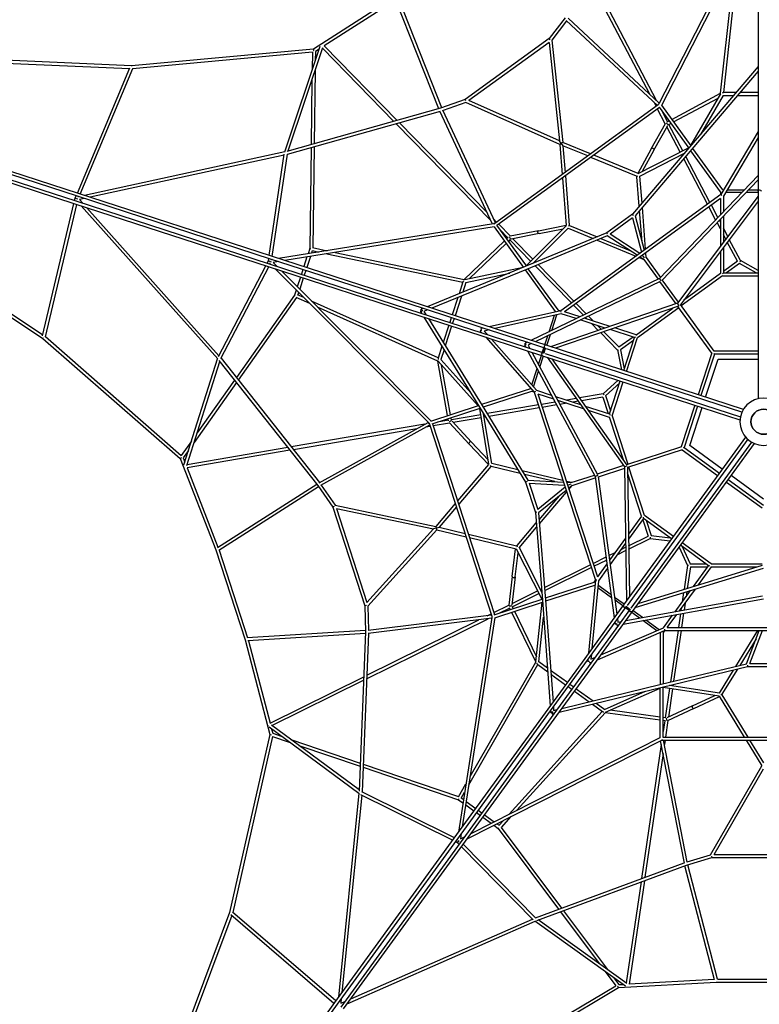
# Model space of a CAD drawing. Extents: x -7801 to 10810, y -6860 to 14728.
# Drawn here: x -3924 to -23, y -3075 to 2122 of the extents above; entities that cross this region are included whole.
import ezdxf

# ---------------------------------------------------------------- set-up
doc = ezdxf.new("R2010")
doc.units = 0
doc.header["$LTSCALE"] = 350
doc.header["$MEASUREMENT"] = 0
doc.layers.add('2D', color=7, linetype='CONTINUOUS')

msp = doc.modelspace()

# ---------------------------------------------------------------- linework, layer by layer
at = {"layer": '2D'}
for p, q in [((-29, 2738.8), (-29, 1896.7)), ((-29, 2699.7), (-552.2, 1678.1)), ((-29, 2664.6), (-538.6, 1669.6)), ((-210.1, 1736.9), (-131.3, 2464.8)), ((-226.5, 1733.9), (-151.8, 2424.9)), ((-600.3, 1728.6), (-906.9, 2313.5)), ((-565, 1695.7), (-896.8, 2328.7)), ((-1940.5, 2246), (-2375.2, 1966.7)), ((-1697.6, 1656.9), (-1926.8, 2237.9)), ((-1939.9, 2227.4), (-2317.8, 1984.5)), ((-1712.9, 1652.1), (-1941.1, 2230.6)), ((-1046.7, 2132.4), (-1130.9, 2022.4)), ((-1039.2, 2115.9), (-1117, 2014.2)), ((-1041, 2117.6), (-560.5, 1669.6)), ((-1031.2, 2130.3), (-550.2, 1681.9)), ((-3615, 1205.1), (-6053.7, 1997.4)), ((-3620, 1189.9), (-6050.6, 1979.6)), ((-3334.2, 1878.8), (-6029.3, 1995.3)), ((-3345.8, 1863.2), (-5993, 1977.7)), ((-2526, 1424.2), (-2340.1, 1982)), ((-2317.9, 1984.6), (-1932.8, 1590.4)), ((-1130.9, 2022.4), (-1573.9, 1700.5)), ((-1131.7, 2002), (-1554.3, 1695)), ((-1131.7, 2002), (-1076.7, 1481.9)), ((-1125.2, 2016.6), (-1130.9, 2022.4)), ((-1117, 2014.2), (-1059.8, 1474.5)), ((-6071.6, 1942.3), (-3633, 1149.9)), ((-6058.6, 1954.9), (-3628, 1165.1)), ((-6050.6, 1929.7), (-3801.7, 439.8)), ((-2375.1, 1966.7), (-3334.2, 1878.8)), ((-2380.6, 1950.1), (-3328.5, 1863.2)), ((-2507.5, 1429.1), (-2325.7, 1974.9)), ((-2380.6, 1950.6), (-2381.8, 1856.9)), ((-2364.5, 1954.5), (-2365.2, 1906.9)), ((-2345.2, 1966.9), (-2364.5, 1954.5)), ((-2327, 1970.9), (-1950.3, 1585.5)), ((-6010.9, 1922.6), (-3802, 459.2)), ((-29, 1874.9), (-390.1, 1448.4)), ((-29, 1896.7), (-29, 1565)), ((-3620.4, 1206.8), (-3343.5, 1868.8)), ((-3605.1, 1201.9), (-3328.2, 1864)), ((-2365.9, 1854.2), (-2371.1, 1467.4)), ((-29, 1850.1), (-377.9, 1438.1)), ((-2382.6, 1804.1), (-2387.2, 1462.9)), ((-484.7, 1595.4), (-226.5, 1733.9)), ((-227, 1731), (-384.8, 1457.9)), ((-213.9, 1721.7), (-332.5, 1516.5)), ((-159.4, 1720.9), (-214.4, 1720.9)), ((-145.8, 1736.9), (-211.3, 1736.9)), ((-29, 1720.9), (-138.4, 1720.9)), ((-29, 1736.9), (-124.9, 1736.9)), ((-1573.9, 1700.5), (-1704.6, 1654.5)), ((-1570.5, 1684.7), (-1691.2, 1642.2)), ((-1570.2, 1693.3), (-1573.9, 1700.5)), ((-1074.9, 1463.6), (-1570.5, 1684.7)), ((-1076.7, 1481.9), (-1554.3, 1695)), ((-556.7, 1672.3), (-1418.4, 1046.3)), ((-566.9, 1664.9), (-577.9, 1685.9)), ((-552.1, 1672.4), (-553.5, 1673.6)), ((-539.4, 1670.7), (-383.6, 1456.2)), ((-475.2, 1582.4), (-240, 1708.6)), ((-1704.6, 1654.5), (-2514.8, 1427.1)), ((-1706.6, 1637.3), (-2512.7, 1411.1)), ((-1429.6, 1043), (-1707.4, 1639.1)), ((-1414.7, 1049), (-1692.3, 1644.4)), ((-549.7, 1657.7), (-1406.7, 1035)), ((-518.8, 1573), (-559.4, 1650.6)), ((-551.4, 1660), (-394.2, 1443.6)), ((-506.4, 1583.8), (-533.1, 1634.9)), ((-1937.6, 1572.5), (-1438.1, 1061.4)), ((-1920, 1577.4), (-1458.5, 1105.1)), ((-592.2, 1440.8), (-518.2, 1574.2)), ((-578.2, 1433), (-505.7, 1563.7)), ((-509.1, 1582.3), (-498.9, 1587.8)), ((-501.5, 1568.3), (-489.4, 1574.7)), ((-426.1, 1430.6), (-499, 1569.6)), ((-29, 1565), (-29, 1318.4)), ((-440.3, 1423.3), (-509.9, 1556.1)), ((-29, 1531.7), (-226, 1198.9)), ((-1067.3, 1469), (-1076.7, 1481.9)), ((-1074.9, 1463.6), (-1067.3, 1469)), ((-1074.9, 1463.6), (-1062.5, 1304.9)), ((-1059.8, 1474.5), (-1067.3, 1469)), ((-1067.3, 1469), (-1058.3, 1456.6)), ((-912.7, 1413.7), (-1059.8, 1474.5)), ((-927.9, 1402.7), (-1058.3, 1456.6)), ((-1058.3, 1456.6), (-1047.3, 1315.9)), ((-29, 1500.3), (-212, 1191.2)), ((-2525, 1424.4), (-3582.9, 1194.6)), ((-2529.5, 1407.1), (-3552.7, 1184.8)), ((-2608.1, 877.9), (-2528.7, 1412.1)), ((-2592.7, 872.9), (-2512.5, 1412.4)), ((-2387.4, 1446.2), (-2394.6, 913.5)), ((-2371.4, 1450.7), (-2378.6, 918.6)), ((-662.4, 1310.3), (-895.3, 1406.5)), ((-390.1, 1448.4), (-691.7, 1095.1)), ((-377.9, 1438.1), (-677.5, 1087.1)), ((-592.2, 1440.8), (-664.2, 1311)), ((-661.7, 1309.4), (-396, 1446.1)), ((-653.4, 1295.6), (-416.5, 1417.6)), ((-578.2, 1433), (-640.9, 1320.1)), ((-429.4, 1402.4), (-432.9, 1409.1)), ((-418.2, 1415.5), (-418.7, 1416.4)), ((-226.6, 1212.9), (-384.5, 1430.3)), ((-214.3, 1223.2), (-373.9, 1442.9)), ((-669.9, 1296), (-910.5, 1395.5)), ((-296, 1148), (-421.4, 1387.2)), ((-283, 1157.5), (-410.2, 1400.3)), ((-29, 1299.7), (-549.4, 756.2)), ((-29, 1318.4), (-29, 1216.3)), ((-1061, 1286.2), (-1041.4, 1034.9)), ((-1045.8, 1297.2), (-1025.6, 1037.6)), ((-655.9, 1137), (-668.1, 1293.2)), ((-668, 1295.6), (-664.1, 1298.4)), ((-641.2, 1154.2), (-652.3, 1296.2)), ((-29, 1276.5), (-535.8, 747.3)), ((-2595.8, 873.9), (-3615, 1205.1)), ((-226, 1198.9), (-1070.4, 585.4)), ((-220, 1193.4), (-226, 1198.9)), ((-225.8, 1199.3), (-225.8, 1211.9)), ((-214.4, 1223.3), (-211.6, 1223.3)), ((-199.7, 1212), (-112.9, 1212)), ((-193, 1223.3), (-102.1, 1223.3)), ((-90.8, 1212), (-29, 1212)), ((-80, 1223.3), (-29, 1223.3)), ((-29, 1216.3), (-29, 121.6)), ((-3803.4, 453.3), (-3638.3, 1151.7)), ((-3788.2, 448.3), (-3623.1, 1146.7)), ((-3634.6, 1167.3), (-3631.6, 1180)), ((-3633, 1149.9), (-2613.7, 818.8)), ((-3631.6, 1180), (-3626.6, 1192)), ((-3631.6, 1180), (-3618.4, 1175.7)), ((-3628, 1165.1), (-2608.8, 834)), ((-3625.1, 1166.8), (-3621.9, 1163.2)), ((-2600.7, 858.7), (-3620, 1189.9)), ((-3613.9, 1187.9), (-3618.6, 1186.9)), ((-3583.7, 1178.1), (-3608.9, 1172.6)), ((-3608.9, 1172.6), (-3591.7, 1153.4)), ((-228, 1177.7), (-1049.6, 580.8)), ((-29, 1191), (-454, 624.9)), ((-29, 1164.4), (-440.6, 616)), ((-228, 1177.7), (-228, 1091.9)), ((-212, 1191.2), (-212, 1108.6)), ((-3600.8, 1139.5), (-2880, 331.8)), ((-3570.6, 1129.7), (-2873.5, 348.4)), ((-691.7, 1095.1), (-827.7, 996.3)), ((-686.3, 1089.2), (-691.7, 1095.1)), ((-691.7, 1095.1), (-691.7, 1095.1)), ((-641.3, 950.1), (-654.2, 1114.4)), ((-622.3, 911), (-639.5, 1131.7)), ((-252.9, 1065.8), (-288.5, 1133.7)), ((-241.3, 1078), (-275.5, 1143.2)), ((-1425.4, 1043.7), (-2558.6, 861.8)), ((-1424.8, 1070.6), (-1408.2, 1053.7)), ((-1419.9, 1041.9), (-1420.6, 1043.6)), ((-1396.9, 1042.1), (-1335.7, 979.5)), ((-691, 1075.8), (-809.6, 989.6)), ((-691, 1075.8), (-643.5, 895.6)), ((-686.2, 1089.2), (-686.3, 1089.2)), ((-677.5, 1087.1), (-629.6, 905.7)), ((-228, 1018.2), (-245.1, 1050.8)), ((-228, 1052.6), (-233.4, 1063)), ((-228, 1068.7), (-228, 926)), ((-212, 1085.4), (-212, 947.3)), ((-1421.4, 1028.1), (-2525.2, 851)), ((-1422.2, 1029.3), (-1266.4, 814.8)), ((-1408.4, 1037.4), (-1251.2, 821)), ((-1390.1, 1012.2), (-1349.8, 971)), ((-1187.3, 1008.4), (-1337, 979.3)), ((-1184.2, 992.7), (-1330.9, 964.2)), ((-827.7, 996.3), (-1257, 818.6)), ((-1040.8, 1033.9), (-1252.9, 823.5)), ((-1030.3, 1021.8), (-1219.5, 834.1)), ((-1187.3, 1008.4), (-1041.6, 1036.8)), ((-1184.2, 992.7), (-1057.4, 1017.4)), ((-1031.2, 1020.9), (-899.6, 966.5)), ((-1025.8, 1035.7), (-1029.7, 1032.8)), ((-1023.4, 1035), (-878.7, 975.2)), ((-823.8, 989.2), (-827.7, 996.3)), ((-827.7, 996.3), (-827.7, 996.3)), ((-823.8, 989.2), (-823.8, 989.3)), ((-652.9, 888.8), (-809.6, 989.6)), ((-188.9, 978), (-212, 1022.1)), ((-199.5, 963.9), (-212, 987.6)), ((-1367.6, 954), (-1579.1, 751.2)), ((-1358.1, 940.9), (-1550.8, 756.2)), ((-1347.5, 973.2), (-1355.9, 965.2)), ((-1336.5, 961.6), (-1346.4, 952.1)), ((-1338.6, 959.6), (-1228.9, 847.3)), ((-1322.4, 965.8), (-1217.6, 858.6)), ((-824.6, 980.3), (-1250.9, 803.8)), ((-878.7, 957.9), (-674.2, 873.3)), ((-857.8, 966.5), (-705.4, 903.6)), ((-666.8, 878.7), (-824.6, 980.3)), ((-138.2, 846.8), (-191.3, 948.2)), ((-121.8, 850.1), (-180.7, 962.3)), ((-2394.6, 913.5), (-2403.3, 886.8)), ((-2381.3, 902.8), (-2385.6, 889.6)), ((-2382.2, 903), (-2347.3, 895.7)), ((-2379.7, 918.9), (-2303.2, 902.8)), ((-2303.5, 886.6), (-1587, 736.6)), ((-2259.3, 893.7), (-1579, 751.2)), ((-625.3, 889.1), (-619.1, 865.8)), ((-618.7, 865.1), (-620.8, 892.3)), ((-228, 899.3), (-228, 781.6)), ((-212, 920.6), (-212, 785.4)), ((-2618.6, 837.2), (-2612.5, 848.8)), ((-2612.5, 848.8), (-2610.5, 861.9)), ((-2612.5, 848.8), (-2612.4, 848.8)), ((-2612.4, 848.8), (-2598.1, 844.2)), ((-2609.1, 842), (-2609.1, 842)), ((-2608.8, 834), (-1807.9, 573.8)), ((-2606, 836.2), (-2601.3, 831.6)), ((-2605.7, 852.4), (-2605.7, 852.4)), ((-2603.1, 832.1), (-2602.7, 832.9)), ((-1799.9, 598.5), (-2600.7, 858.7)), ((-2593.3, 856.3), (-2599.8, 855.2)), ((-1795, 613.7), (-2595.8, 873.9)), ((-2595.2, 856), (-2595.1, 856.9)), ((-2559.9, 845.4), (-2588.1, 840.9)), ((-2588.1, 840.9), (-2567.9, 820.7)), ((-2408.9, 869.7), (-2425.5, 818.6)), ((-2391.1, 872.5), (-2410.3, 813.6)), ((-1217.7, 835.9), (-1217, 835.2)), ((-1206.4, 847.1), (-1201.1, 841.7)), ((-656.8, 866.2), (-631.6, 855.7)), ((-632.1, 856.4), (-652.3, 869.4)), ((-628.5, 865.1), (-638.8, 879.2)), ((-632.2, 856.6), (-556.7, 752.7)), ((-619.3, 866), (-543.8, 762.1)), ((-138.1, 846.9), (-212, 793.2)), ((-126.7, 835.4), (-195.5, 785.4)), ((-39.2, 785.4), (-127.3, 834.9)), ((-29, 798), (-121.9, 850.2)), ((-2875.8, 343.9), (-2626.1, 822.8)), ((-2862.9, 334.2), (-2610.6, 817.8)), ((-2613.7, 818.8), (-1812.9, 558.5)), ((-2576.5, 806.7), (-1766.6, -6.6)), ((-2543.2, 795.8), (-1754.3, 3.7)), ((-2430.4, 803.4), (-2438.4, 778.6)), ((-2415.2, 798.4), (-2423.2, 773.7)), ((-1257, 818.6), (-1774.2, 606.9)), ((-1250.9, 803.8), (-1750.6, 599.3)), ((-1576.2, 750.8), (-1267.6, 816.5)), ((-1571.3, 735.5), (-1339.5, 784.8)), ((-1097.1, 581.8), (-1256.7, 801.4)), ((-1083.6, 590.3), (-1241.5, 807.7)), ((-1205, 822.8), (-1013.4, 626.8)), ((-1189.1, 829.4), (-1000.4, 636.3)), ((-227.2, 782.2), (-422.4, 640.3)), ((-212, 785.4), (-217, 780.3)), ((-212, 785.4), (-29, 785.4)), ((-2443.4, 763.4), (-2460, 712.3)), ((-2428.2, 758.5), (-2447.3, 699.6)), ((-1586.6, 737.7), (-1606.8, 675.4)), ((-1570.4, 735.7), (-1587.4, 683.4)), ((-549.4, 756.2), (-1227.1, 429.2)), ((-545.1, 740.5), (-1205.1, 422)), ((-540.9, 744.6), (-549.4, 756.2)), ((-461.9, 622.2), (-547.2, 739.5)), ((-449, 631.6), (-534.2, 748.9)), ((-217, 769.8), (-434.5, 611.7)), ((-217.5, 769.4), (-29, 769.4)), ((-2465.5, 695.2), (-2474.2, 668.5)), ((-2452.9, 682.5), (-2457.2, 669.3)), ((-2474.2, 668.5), (-2781.5, 233.3)), ((-2464.3, 654.9), (-2771.2, 220.2)), ((-2394, 623.3), (-2465.3, 655.4)), ((-2425.6, 655.1), (-2458.1, 669.7)), ((-1716.8, 336.9), (-2384.7, 636.7)), ((-1613.3, 655.5), (-1642.9, 564.3)), ((-1593.9, 663.4), (-1627.7, 559.4)), ((-454, 624.9), (-1123.7, 395.6)), ((-989.1, 624.8), (-935.5, 569.9)), ((-444.8, 612.2), (-454, 624.9)), ((-1719, 320.4), (-2353.1, 605)), ((-1810.7, 581.9), (-1805.1, 572.8)), ((-1807.9, 573.8), (-1492.4, 471.3)), ((-1797.1, 597.6), (-1806.9, 593.5)), ((-1484.4, 496), (-1799.9, 598.5)), ((-1479.5, 511.2), (-1795, 613.7)), ((-1773.5, 589.9), (-1792.1, 582.3)), ((-1792.1, 582.3), (-1781.6, 565.2)), ((-1070.4, 585.4), (-1447.8, 500.9)), ((-449.7, 609.4), (-1098.4, 387.4)), ((-1098.1, 579.2), (-1097.2, 581.9)), ((-1082.8, 589.2), (-1070.8, 585.3)), ((-1067, 578), (-1070.4, 585.4)), ((-968, 554.2), (-1049.6, 580.8)), ((-1002.1, 615.3), (-950.7, 562.6)), ((-673.7, 457.7), (-478.4, 599.6)), ((-665, 444.3), (-447.5, 602.3)), ((-273.1, 362.3), (-452.1, 608.6)), ((-260.2, 371.7), (-439.1, 618)), ((-1812.9, 558.5), (-1497.4, 456)), ((-1792.1, 551.8), (-1498.1, 76.6)), ((-1768.5, 544.1), (-1484.5, 84.9)), ((-1647.9, 549.1), (-1655.9, 524.4)), ((-1632.7, 544.1), (-1640.7, 519.4)), ((-1067.4, 569.7), (-1417.9, 491.2)), ((-1131.9, 475.1), (-1103.8, 561.6)), ((-1117.8, 481.9), (-1091, 564.4)), ((-988.8, 544.2), (-1067.4, 569.7)), ((-835.4, 494.3), (-966.8, 537)), ((-810.2, 503), (-946, 547.1)), ((-938.9, 550.5), (-930.7, 542.1)), ((-923.7, 557.8), (-897.9, 531.4)), ((-1660.8, 509.2), (-1690.5, 418)), ((-1645.6, 504.2), (-1679.4, 400.1)), ((-1488.4, 483.6), (-1494.4, 478.3)), ((-1494.4, 478.3), (-1486.5, 469.3)), ((-1492.4, 471.3), (-1257.9, 395)), ((-1478.5, 494), (-1490.2, 491.4)), ((-1488.4, 483.6), (-1490.2, 491.4)), ((-1249.8, 419.8), (-1484.4, 496)), ((-1244.9, 435), (-1479.5, 511.2)), ((-1448.6, 484.3), (-1473.5, 478.8)), ((-1473.5, 478.8), (-1456.6, 459.6)), ((-906.6, 517.4), (-871.8, 481.9)), ((-873.8, 506.8), (-855, 487.6)), ((-859.4, 469.2), (-770.8, 378.5)), ((-842.6, 474.9), (-762.7, 393.1)), ((-681.4, 444.3), (-810.1, 486.1)), ((-672.9, 458.3), (-784.8, 494.7)), ((-3801.7, 439.9), (-3077.5, -195)), ((-3788, 449.1), (-3072.2, -178.4)), ((-1497.4, 456), (-1262.8, 379.8)), ((-1465.7, 445.8), (-1210.1, 155.5)), ((-1435.9, 436.1), (-1198.4, 166.5)), ((-1247.9, 419.1), (-1257.3, 414.6)), ((-1153.8, 388.6), (-1249.8, 419.8)), ((-1147.8, 403.4), (-1244.9, 435)), ((-1154.5, 405.6), (-1138.7, 454.1)), ((-1143.7, 402.1), (-1124.6, 460.9)), ((-688.9, 446.7), (-762.8, 393)), ((-686.5, 428.6), (-755.4, 378.6)), ((-738, 270.3), (-681.4, 444.3)), ((-722.8, 265.3), (-664.5, 444.6)), ((-681.4, 444.3), (-675.1, 447.6)), ((-1697, 398), (-1717.2, 335.8)), ((-1685.9, 380.2), (-1702.9, 327.9)), ((-1262.8, 379.8), (-1165.7, 348.3)), ((-1260.9, 403.6), (-1255.9, 394.4)), ((-1257.9, 395), (-1161.8, 363.8)), ((-1245, 374), (-889, -288.8)), ((-1225.9, 412), (-1242.8, 403.8)), ((-1242.8, 403.8), (-1233.9, 387.3)), ((-1223, 366.9), (-876.3, -278.7)), ((-1167.4, 365.7), (-1159.4, 390.4)), ((-1163.3, 371.3), (-1160.9, 367.8)), ((-1155.4, 384.8), (-1159.4, 383.4)), ((-106.7, 65.1), (-1147.8, 403.4)), ((-114.2, 50.8), (-1144.5, 385.6)), ((-770.9, 378.7), (-750, 274.2)), ((-754.7, 379.1), (-734.8, 280)), ((-29, 372.7), (-260.9, 372.7)), ((-3058.2, -228), (-2880.7, 332.6)), ((-3042.3, -230.7), (-2868.6, 317.7)), ((-2873.4, 323.7), (-2351.5, -336.5)), ((-2862.2, 335.4), (-2343, -321.5)), ((-1667.1, 32), (-1719.1, 320.4)), ((-1716.5, 319), (-1505.5, 84.6)), ((-1703.5, 328.6), (-1545, 152.4)), ((-1188.1, 302), (-1172.4, 350.4)), ((-1180.7, 288.2), (-1161.6, 346.9)), ((-1165.7, 348.3), (-124.6, 10)), ((-1152.6, 360.8), (-122.2, 26.1)), ((-1141.7, 340.5), (-734.6, -238.7)), ((-1116.3, 332.2), (-722, -228.7)), ((-273.8, 363.3), (-345.5, 142.7)), ((-259.2, 356.6), (-330.3, 137.8)), ((-305.6, 129.8), (-240.3, 330.7)), ((-259.2, 356.7), (-262.2, 360.9)), ((-29, 356.7), (-259, 356.7)), ((-240.3, 330.7), (-29, 330.7)), ((-1651.8, 37), (-1699.1, 299.7)), ((-1223.1, 194.5), (-1195, 280.9)), ((-1214.4, 184.6), (-1187.6, 267.1)), ((-2791.1, 219.6), (-2988, -59.1)), ((-767.9, 219), (-846.3, 146.8)), ((-812.5, 41.1), (-755.9, 215.1)), ((-799, 30.9), (-740.7, 210.2)), ((-2780.8, 206.6), (-3003.9, -109.4)), ((-1229.6, 174.2), (-1487.8, 90.3)), ((-1223.6, 159.3), (-1479.2, 76.3)), ((-1229.7, 174.2), (-1228.8, 176.8)), ((-1210.4, 155.9), (-1222.4, 159.8)), ((-1203, 159.6), (-1210.1, 155.5)), ((-1198.4, 166.5), (-1119.8, 141)), ((-759.1, 205.4), (-833.4, 136.9)), ((-1210.1, 155.5), (-887.6, -837.1)), ((-1190.5, 147.1), (-876.7, -818.8)), ((-1190.5, 147.1), (-1108.9, 120.6)), ((-1097.8, 133.8), (-966.4, 91.1)), ((-1086.9, 113.4), (-951.1, 69.3)), ((-1071.5, 108.5), (-1083.1, 106.5)), ((-988.5, 122.6), (-1037.6, 114.2)), ((-978.3, 108.1), (-1004.8, 103.6)), ((-846.1, 146.8), (-971.1, 125.6)), ((-848.1, 130.3), (-960.9, 111.1)), ((-848.1, 130.4), (-819.9, 43.5)), ((-833.7, 137.7), (-807.4, 56.8)), ((-1755.6, 3.3), (-1503.4, 85.2)), ((-1749.2, -11.5), (-1494.8, 71.2)), ((-1498.1, 76.6), (-1255.2, -319.5)), ((-1449.8, -224.7), (-1497.7, 70.3)), ((-1484.5, 84.9), (-1243.3, -308.4)), ((-1188.3, 88.6), (-1458.5, 42.6)), ((-1183.3, 73.2), (-1449.5, 27.9)), ((-1099.8, 103.7), (-1172.4, 91.3)), ((-1091.8, 88.8), (-1167.4, 75.9)), ((-1038.8, 97.8), (-1075.2, 91.6)), ((-941.1, 82.9), (-812.5, 41.1)), ((-925.7, 61.1), (-813.8, 24.7)), ((-363.4, 87.6), (-435.1, -133)), ((-348.2, 82.6), (-419.3, -136.1)), ((-388.8, -126.3), (-323.5, 74.6)), ((-1662.8, 7.8), (-1719.6, -1.8)), ((-1662.2, 4.8), (-1664.3, 16.1)), ((-1646.5, 7.6), (-1648.9, 21.1)), ((-1492.2, 36.9), (-1647, 10.5)), ((-1541.6, -107.1), (-1643.4, 2.3)), ((-1489.7, 21.1), (-1637.5, -4.1)), ((-1434.1, -221), (-1476.9, 42)), ((-1475.5, 39.7), (-1476.5, 39.5)), ((-1466.5, 25), (-1473.9, 23.7)), ((-814.1, 25.7), (-739.5, -203.9)), ((-812.5, 41.1), (-809.2, 34.7)), ((-799.1, 31.5), (-716.1, -224.3)), ((-1787.3, -13.4), (-2491.8, -133.3)), ((-1829.5, -36.8), (-2480.5, -147.6)), ((-2344.7, -322.4), (-1769.6, -3.6)), ((-2335.6, -335.7), (-1761.1, -17.1)), ((-1758.6, -24.7), (-1782, -28.7)), ((-1761.1, -8.3), (-1762.7, -9.2)), ((-1762.5, -12.7), (-1433.4, -1025.7)), ((-1746.4, -10.6), (-1419.1, -1018)), ((-1656.4, -7.3), (-1742.7, -22)), ((-1553.3, -118), (-1657.3, -6.4)), ((-3018.4, -102.2), (-3072.4, -178.8)), ((-94.9, -81.3), (-738.4, -967)), ((-83.6, -92.9), (-720.4, -969.4)), ((-3034.3, -152.5), (-3061.8, -191.4)), ((-2498.5, -150.6), (-3041.8, -243.1)), ((-2509.8, -136.3), (-3041, -226.8)), ((-1553.3, -118), (-1452.1, -226.6)), ((-1541.6, -107.1), (-1453.5, -201.6)), ((-433.9, -132.6), (-723.5, -226.7)), ((-429, -147.8), (-718.5, -241.9)), ((-699.3, -984.7), (-62.6, -108.2)), ((-691.5, -1001), (-48, -115.4)), ((-430.1, -148.2), (-242.5, -284.5)), ((-419.3, -136.2), (-424.2, -137.8)), ((-419.2, -136.3), (-233.1, -271.5)), ((-217.8, -250.5), (-388.8, -126.3)), ((-3077.5, -195), (-2890.1, -676.5)), ((-3061.8, -191.4), (-3053.4, -212.8)), ((-3041.6, -243.1), (-2878.6, -661.8)), ((-1450.8, -225.1), (-1614.4, -416.9)), ((-1439.6, -236.6), (-1608.6, -434.7)), ((-1438.6, -234.9), (-1440.1, -230.3)), ((-1284.1, -272.5), (-1436.3, -235.8)), ((-1295.9, -253.2), (-1434.3, -219.8)), ((-1058.7, -310.3), (-1273.9, -258.5)), ((-739.4, -231.8), (-877.4, -276.7)), ((-734.5, -247.1), (-872.4, -291.9)), ((-719.7, -233.9), (-734.6, -238.7)), ((-734.6, -238.7), (-723.5, -946.5)), ((-718.6, -239.4), (-707.8, -924.9)), ((-628, -495.2), (-711.1, -239.5)), ((-1101.8, -316.4), (-1262, -277.8)), ((-1243.3, -308.4), (-1055.9, -319)), ((-1015, -321.4), (-892.8, -281.7)), ((-1010, -336.6), (-887.9, -296.9)), ((-875.3, -284.4), (-889, -288.8)), ((-889, -288.8), (-787.4, -1034.4)), ((-872.7, -289.6), (-773.8, -1015.7)), ((-643.5, -499.3), (-718.1, -269.7)), ((-186.2, -305.6), (-0.1, -440.8)), ((0, -408.8), (-170.9, -284.6)), ((-2881.5, -663.6), (-2356.9, -329.8)), ((-2874.2, -678), (-2347.3, -342.7)), ((-2351.5, -336.5), (-2272.8, -450.6)), ((-2333.5, -334.5), (-2260.8, -439.9)), ((-1247.9, -316.1), (-1255.2, -319.5)), ((-1255.2, -319.5), (-1255.2, -319.5)), ((-1255.2, -319.5), (-1203.3, -479.3)), ((-1247.9, -316.1), (-1247.9, -316.1)), ((-1236.7, -324.8), (-1191.4, -464.2)), ((-1236.7, -324.8), (-1050.6, -335.3)), ((-1047, -346.3), (-1191.4, -464.2)), ((-1041.7, -362.6), (-1187.1, -481.3)), ((-1014, -321.1), (-1040.5, -314.7)), ((-1038.8, -319.9), (-1014.7, -321.3)), ((-1017, -330.4), (-1033.6, -335.8)), ((-1009.8, -336.5), (-1028.4, -351.7)), ((-1026.7, -357), (-1009, -336.3)), ((-195.6, -318.6), (-8, -454.9)), ((-1184.3, -517.1), (-1077.3, -391.7)), ((-1182.5, -539.7), (-1038.9, -371.3)), ((-2265.6, -447), (-2272.8, -450.6)), ((-2272.8, -450.6), (-2103.6, -971.4)), ((-2260.8, -439.9), (-1729.9, -552.3)), ((-2253.7, -457.7), (-2092.3, -954.4)), ((-2253.7, -457.7), (-1742.1, -566)), ((-1626.6, -431.1), (-1729.9, -552.3)), ((-1620.8, -449), (-1712.3, -556.4)), ((-1195.4, -477.8), (-1203.3, -479.3)), ((-1203.3, -479.3), (-1203.3, -479.3)), ((-1203.3, -479.3), (-1167, -942.5)), ((-1195.4, -477.8), (-1195.4, -477.8)), ((-1187.1, -481.3), (-1151, -941.3)), ((-643.8, -498.3), (-713, -593.6)), ((-633.1, -510.8), (-712.6, -620.2)), ((-637.7, -517.1), (-609.5, -604)), ((-633.1, -510.8), (-634.3, -503.7)), ((-485.1, -618.3), (-633.1, -510.8)), ((-475.7, -605.4), (-628.2, -494.6)), ((-1742.1, -566), (-2092.3, -954.4)), ((-1724.1, -570), (-2087.6, -973)), ((-1726.9, -561.1), (-1742.1, -566)), ((-1729.9, -552.3), (-1726.9, -561.1)), ((-1726.9, -561.1), (-1712.3, -556.4)), ((-1724.1, -570), (-1726.9, -561.1)), ((-1724.1, -570), (-1569.3, -607.3)), ((-1712.3, -556.4), (-1575.1, -589.4)), ((-1300.6, -653.5), (-1199, -534.3)), ((-1289.6, -665.2), (-1197.2, -556.9)), ((-619.8, -520.5), (-593.5, -601.4)), ((-1556.9, -593.8), (-1303.8, -654.8)), ((-1551.1, -611.7), (-1306, -670.7)), ((-728.7, -615.1), (-812.6, -730.6)), ((-712.1, -654.6), (-609.5, -603.9)), ((-711.8, -672.4), (-598.2, -616.1)), ((-598.4, -616.2), (-492.5, -628.5)), ((-593.8, -600.6), (-493.4, -612.3)), ((-1326, -817.5), (-1308, -670.2)), ((-1305, -670.3), (-1170.3, -937.2)), ((-1301.9, -655.5), (-1300.4, -660.1)), ((-1290.2, -664.1), (-1170.2, -902)), ((-728.3, -641.8), (-809.5, -753.5)), ((-752, -674.4), (-728, -662.5)), ((-445.6, -662.6), (-401.1, -759.5)), ((-290.1, -760), (-438.2, -652.4)), ((-429.9, -658.5), (-387.7, -750.3)), ((-276.2, -750.3), (-428.8, -639.5)), ((-2890.1, -676.5), (-2735.7, -1151.5)), ((-2873, -677.2), (-2722.4, -1140.9)), ((-1310.1, -819.5), (-1294.4, -691.3)), ((-899.8, -747.6), (-831.1, -713.6)), ((-816, -706.1), (-782.9, -689.7)), ((-813.7, -722.8), (-803.1, -717.6)), ((-772.3, -702.3), (-727.7, -680.2)), ((-1156.3, -874.6), (-914.3, -754.8)), ((-1154.9, -891.7), (-909.3, -770.1)), ((-894.8, -763), (-828.8, -730.3)), ((-826.2, -749.3), (-876.7, -818.8)), ((-823.1, -772.3), (-871.7, -839.1)), ((-676.6, -980.6), (0, -772.4)), ((-660.9, -959), (-5.6, -757.4)), ((-401.1, -759.3), (-419.5, -884.7)), ((-386, -766.3), (-402.6, -879.5)), ((-388.6, -750.3), (-303.5, -750.3)), ((-386.1, -766.3), (-294.7, -766.3)), ((-369.6, -869.4), (-290.1, -760)), ((-344.2, -861.6), (-275, -766.3)), ((-290.1, -760), (-283.1, -758.9)), ((-276.9, -750.3), (-8, -750.3)), ((-276, -766.3), (-34.6, -766.3)), ((-1326, -817.5), (-1344.5, -969)), ((-1310.1, -819.5), (-1328.2, -967.8)), ((-1178.5, -885.6), (-1171.7, -882.2)), ((-896.3, -848.1), (-1151.8, -931.1)), ((-892.4, -863.7), (-1150.6, -947.5)), ((-887.6, -837.1), (-923.8, -1222.2)), ((-871.7, -839.1), (-905.3, -1196.8)), ((-895, -847.8), (-887.6, -837.5)), ((-890.2, -865.3), (-892.5, -863.7)), ((-879.4, -836.2), (-887.6, -837.1)), ((-801.6, -929.7), (-875.2, -876.2)), ((-803.8, -914.1), (-873.9, -863.2)), ((-443.8, -998.6), (-359.8, -883.1)), ((-1327.2, -959.2), (-1192.8, -892.7)), ((-1326.3, -976.6), (-1185.6, -906.9)), ((-1171.3, -899.8), (-1170.4, -899.4)), ((-735.9, -963.5), (-785.8, -927.2)), ((-740.5, -1068.5), (0, -934.7)), ((-726.9, -1049.8), (-5.7, -919.5)), ((-466.5, -1002.7), (-385.3, -891)), ((-422.1, -902.3), (-429.3, -951.5)), ((-405.1, -897.1), (-409, -923.6)), ((-2095.7, -970), (-2103.6, -971.4)), ((-2103.6, -971.4), (-2100.2, -1109.9)), ((-2087.6, -973), (-2084.5, -1101)), ((-1422.8, -1006.5), (-1344.3, -967.7)), ((-1421.9, -1018.9), (-1167.5, -936.2)), ((-1418.4, -1034.6), (-1166.2, -952.6)), ((-1392.3, -1009.3), (-1340.6, -983.7)), ((-1342, -980.9), (-1336.9, -991.3)), ((-1327.5, -974), (-1321.6, -986.3)), ((-1201.1, -1267), (-1168.2, -953.3)), ((-1167, -942.5), (-1125.5, -1499.8)), ((-1151, -941.3), (-1110.9, -1479.7)), ((-738.4, -967), (-798.4, -1049.5)), ((-726.1, -977.2), (-785.4, -1058.9)), ((-742.5, -972.6), (-783.7, -942.7)), ((-708.5, -997.3), (-729.6, -982)), ((-723, -979.9), (-722.9, -984.1)), ((-434.3, -985.6), (-436, -997.2)), ((-414, -957.7), (-419.4, -994.2)), ((-1434.8, -1021.3), (-2086.9, -1101.3)), ((-1433.7, -1037.3), (-2086.4, -1117.3)), ((-1433.1, -1033.1), (-1610.3, -2167.1)), ((-1417.1, -1034.1), (-1589.7, -2138.7)), ((-1458.5, -1024.2), (-1437.3, -1013.7)), ((-1429.6, -1028.5), (-1431.5, -1028.6)), ((-1329.9, -1005.8), (-1202.4, -1269.7)), ((-1314.6, -1000.8), (-1198.4, -1241.2)), ((-1185.1, -1267.1), (-1160.4, -1031.5)), ((-770.7, -1038.6), (-768.1, -1057.2)), ((-764.4, -1074.2), (-705, -992.5)), ((-751.5, -1083.6), (-691.5, -1001)), ((-712.6, -991.7), (-708.5, -990.4)), ((-654.4, -1036.7), (-695.6, -1006.7)), ((-638.9, -1033.9), (-688.9, -997.6)), ((-528.7, -1088.3), (-480.1, -1021.5)), ((-507.8, -1086.8), (-457.3, -1017.3)), ((-438.4, -1013.9), (-449.1, -1086.8)), ((-421.8, -1010.9), (-432.9, -1086.8)), ((-2094.2, -1356.8), (-1453.8, -1039.7)), ((-2093.5, -1338.6), (-1501.7, -1045.6)), ((-798.4, -1049.5), (-943.4, -1249.1)), ((-785.4, -1058.9), (-930.4, -1258.5)), ((-909.4, -1273.8), (-764.4, -1074.2)), ((-896.4, -1283.2), (-751.5, -1083.6)), ((-858.4, -1230.8), (-528.7, -1088.3)), ((-784.3, -1057.3), (-782.8, -1067.7)), ((-773.5, -1074.5), (-763.2, -1072.6)), ((-768.1, -1057.2), (-749.6, -1053.9)), ((-562.9, -1103.1), (-636.4, -1049.7)), ((-550.8, -1097.9), (-621, -1046.9)), ((-507.8, -1086.8), (507.8, -1086.8)), ((-2100.4, -1102.5), (-2723.8, -1141)), ((-2100.6, -1118.5), (-2721.3, -1156.8)), ((-2100.2, -1109.9), (-2134.4, -1950.8)), ((-2084.5, -1117.1), (-2118.5, -1953.7)), ((-876.9, -1256.3), (-521.9, -1102.8)), ((-545.6, -1115.7), (-547.9, -1114)), ((-545.6, -1115.6), (-545.6, -1387.1)), ((-522.3, -1103), (-529.7, -1113.2)), ((-529.6, -1114.5), (-529.6, -1383.2)), ((-523.5, -1094.8), (-521.9, -1102.8)), ((-521.9, -1102.8), (521.9, -1102.8)), ((-451.5, -1102.8), (-491.2, -1374)), ((-435.3, -1102.8), (-474.5, -1369.9)), ((-32.1, -1102.8), (-147.8, -1291.4)), ((-90.9, -1277.7), (-22.9, -1102.8)), ((-73.3, -1276.5), (-5.8, -1102.8)), ((-2735.7, -1151.5), (-2604.4, -1651.2)), ((-2717.9, -1156.6), (-2603.6, -1591.1)), ((-39.6, -1145.6), (-125.8, -1286.1)), ((-908.3, -1228), (-910.7, -1253.4)), ((-910.7, -1253.4), (-887.2, -1243.3)), ((-1555, -1916.8), (-1190.9, -1281.7)), ((-1548.1, -1872.6), (-1202.4, -1269.6)), ((-1191.8, -1281), (-1138.9, -1319.5)), ((-1185, -1266.2), (-1140.5, -1298.5)), ((-943.4, -1249.1), (-1138.3, -1517.5)), ((-930.4, -1258.5), (-1125.4, -1526.9)), ((-1104.4, -1542.1), (-909.4, -1273.8)), ((-1091.4, -1551.5), (-896.4, -1283.2)), ((-926.7, -1253.4), (-927.9, -1265.4)), ((-919.9, -1266.1), (-927.9, -1265.4)), ((-919.9, -1266.1), (-916.7, -1273.5)), ((-916.7, -1273.5), (-905.7, -1268.7)), ((-539.5, -1385.6), (-90.9, -1277.7)), ((-535.7, -1401.1), (-84, -1292.5)), ((-85, -1284.5), (-84, -1292.5)), ((-85, -1284.5), (-85, -1284.5)), ((-84, -1292.5), (-84, -1292.5)), ((-84, -1292.5), (84, -1292.5)), ((-73.3, -1276.5), (73.3, -1276.5)), ((-2603.8, -1591.2), (-2109.8, -1346.7)), ((-1123.5, -1310.9), (-1035, -1375.2)), ((-1122, -1331.8), (-1044.4, -1388.1)), ((-159.7, -1310.7), (-234.2, -1432.1)), ((-137.7, -1305.4), (-219.6, -1438.9)), ((-2593.6, -1604), (-2110.6, -1364.9)), ((-1078.6, -1533.9), (-535.7, -1401.1)), ((-1064, -1513.8), (-539.5, -1385.6)), ((-1031.4, -1397.5), (-1010.4, -1412.8)), ((-1022, -1384.6), (-1001, -1399.9)), ((-529.6, -1667.1), (-529.6, -1399.6)), ((-234.3, -1448.2), (-529.6, -1402.7)), ((-232.9, -1432.3), (-496.3, -1391.6)), ((-493.7, -1391), (-493.9, -1392)), ((-477, -1387), (-478, -1394.4)), ((-997.5, -1422.2), (-919.9, -1478.6)), ((-988.1, -1409.3), (-899.5, -1473.6)), ((-838.9, -1518.6), (-622.4, -1422.3)), ((-833.8, -1533.9), (-545.6, -1405.7)), ((-545.6, -1668.7), (-545.6, -1403.5)), ((-496.2, -1407.8), (-518.9, -1563.1)), ((-480.4, -1410.3), (-502.1, -1558.6)), ((-374.5, -1499.2), (-257.4, -1444.7)), ((-367.8, -1513.7), (-233.2, -1451)), ((-234.3, -1449.4), (-102.4, -1664.2)), ((-221.1, -1440.8), (-226, -1440.8)), ((-219.8, -1442.3), (-83.6, -1664.2)), ((-1109.1, -1504.4), (-1107.6, -1524.5)), ((-902.9, -1490.9), (-850, -1529.4)), ((-882.6, -1485.9), (-838.1, -1518.3)), ((-374.5, -1499.2), (-510, -1562.3)), ((-1138.3, -1517.5), (-1633.3, -2198.7)), ((-1125.4, -1526.9), (-1620.3, -2208.1)), ((-1599.3, -2223.4), (-1104.4, -1542.1)), ((-1586.4, -2232.8), (-1091.4, -1551.5)), ((-850.9, -1528.7), (-1342.5, -2071.2)), ((-835.9, -1535.9), (-1302.6, -2051)), ((-1123.6, -1524.5), (-1122.9, -1535.1)), ((-1113, -1542.3), (-1102.6, -1539.7)), ((-1107.6, -1524.5), (-1088.1, -1519.7)), ((-545.6, -1575.6), (-835.9, -1535.9)), ((-545.6, -1559.5), (-810.1, -1523.3)), ((-367.8, -1513.7), (-506.1, -1578.1)), ((-2134, -1943.2), (-2596.9, -1601.6)), ((-516.1, -1563.5), (-529.6, -1561.7)), ((-518.2, -1579.4), (-529.6, -1577.8)), ((-521.3, -1579), (-529.6, -1636)), ((-504.9, -1577.6), (-517.6, -1664.2)), ((-2604.4, -1651.2), (-2817.1, -2590.5)), ((-2590.3, -1661.5), (-2800.6, -2589.8)), ((-2135.1, -1962.3), (-2608.2, -1613.1)), ((-2595.3, -1622.6), (-2589.5, -1644.8)), ((-2590.7, -1661.3), (-2502, -1691.5)), ((-2589.5, -1644.8), (-2544.4, -1660.1)), ((-2494.5, -1677.1), (-2128.3, -1801.6)), ((-2452.1, -1708.5), (-2129, -1818.3)), ((-1563.4, -2201.2), (-539.7, -1682.2)), ((-1542.8, -2172.8), (-545.6, -1667.3)), ((-539.6, -1703.9), (-643.2, -2411)), ((-417.9, -2329.6), (-543.4, -1684.1)), ((-536.4, -1677.5), (-535.9, -1679.3)), ((-532.6, -1680.2), (532.6, -1680.2)), ((-529.6, -1664.2), (529.6, -1664.2)), ((-402.5, -2325.1), (-527.9, -1680.2)), ((-519.9, -1680.2), (-523.4, -1703.6)), ((-92.6, -1680.2), (-9.3, -1815.9)), ((-73.8, -1680.2), (0, -1800.4)), ((-530.4, -1751.4), (-626.1, -2404.7)), ((-2112.5, -1807), (-1608.7, -1978.3)), ((-280.3, -2286.1), (-9.3, -1815.9)), ((-2113.2, -1823.7), (-1608.7, -1995.2)), ((-261.1, -2284.8), (0, -1831.8)), ((-1609.3, -1979.3), (-1570.4, -1911.4)), ((-2135, -1961.3), (-2243.3, -3038.3)), ((-2119.9, -1970.9), (-2224.7, -3012.7)), ((-1640.9, -2209.2), (-2124.4, -1968.6)), ((-1631.4, -2196.1), (-2119.7, -1953.1)), ((-1595, -1986.6), (-1577.3, -1955.7)), ((-1608.7, -1995.2), (-1586, -2011.7)), ((-1594.5, -1985.7), (-1583.3, -1993.9)), ((-1571.5, -2022.2), (-1528, -2053.8)), ((-1568.7, -2004.5), (-1518.6, -2040.9)), ((-1515.1, -2063.2), (-1494, -2078.5)), ((-1505.7, -2050.3), (-1484.6, -2065.5)), ((-1471.7, -2074.9), (-1421.6, -2111.3)), ((-1481.1, -2087.9), (-1437.6, -2119.5)), ((-1423.1, -2130), (-1400.4, -2146.5)), ((-1407.1, -2121.9), (-1395.8, -2130.1)), ((-1372.5, -2104.4), (-1396.5, -2130.8)), ((-1332.6, -2084.2), (-1385.1, -2142.1)), ((-1595.1, -2173.4), (-1599.5, -2201.5)), ((-1400.4, -2146.5), (-1081.4, -2573.3)), ((-1384.3, -2141.3), (-1065.7, -2567.5)), ((-1633.3, -2198.7), (-2263.2, -3065.7)), ((-1620.3, -2208.1), (-2250.3, -3075.1)), ((-2229.2, -3090.4), (-1599.3, -2223.4)), ((-2216.3, -3099.8), (-1586.4, -2232.8)), ((-1614.6, -2222.3), (-1626.4, -2216.4)), ((-1616, -2203.7), (-1616.9, -2203.3)), ((-1615.7, -2201.8), (-1616.8, -2208.3)), ((-1615.8, -2214.8), (-1615.9, -2214.8)), ((-1614.6, -2222.2), (-1605.7, -2210)), ((-1614.6, -2222.3), (-1614.6, -2222.2)), ((-1605.4, -2231.7), (-1614.6, -2222.3)), ((-1607.1, -2221.2), (-1607, -2221.2)), ((-1600.6, -2220), (-1594.7, -2217)), ((-1599.5, -2201.5), (-1574.1, -2188.6)), ((-1595.8, -2218.6), (-1596.5, -2217.9)), ((-1202.5, -2619.5), (-1584.5, -2230.2)), ((-1215.8, -2628.8), (-1594, -2243.3)), ((-403, -2322.7), (-280.3, -2286.1)), ((-261.1, -2284.8), (261.1, -2284.8)), ((-1203.4, -2618.5), (-418.3, -2327.7)), ((-406.6, -2340.4), (-273.8, -2300.8)), ((-243.4, -2943.1), (-399.4, -2338.3)), ((-275, -2292.8), (-273.8, -2300.8)), ((-273.8, -2300.8), (273.8, -2300.8)), ((-1195.7, -2632.7), (-406.6, -2340.4)), ((-259.3, -2945.6), (-414.7, -2343.4)), ((-645.9, -2429.1), (-724.1, -2962.3)), ((-628.8, -2422.7), (-708.7, -2968)), ((-2817.1, -2590.4), (-3760.8, -5117.6)), ((-2257.1, -3057.3), (-2801.2, -2589.3)), ((-1071.4, -2586.7), (-867.1, -2860)), ((-1055.8, -2580.9), (-824.2, -2890.7)), ((-2806, -2606.3), (-3732.9, -5088.6)), ((-2266.5, -3070.3), (-2810.6, -2602.3)), ((-2196.4, -3072.4), (-1205.5, -2636.5)), ((-2177.7, -3046.7), (-1219.3, -2625.1)), ((-728.2, -2979), (-1206.5, -2637)), ((-720.7, -2964.7), (-1188.6, -2630.1)), ((-835.5, -2902.2), (-779.4, -2977.3)), ((-792.6, -2932.9), (-764.1, -2971)), ((-765.6, -2987.1), (-249.7, -2957.7)), ((-708.7, -2967.9), (-260.2, -2942.2)), ((-249.7, -2957.7), (249.7, -2957.7)), ((-243.8, -2941.7), (243.8, -2941.7)), ((-1597.6, -3463.8), (-779.7, -2976.9)), ((-1593.1, -3479.8), (-765.6, -2987.1)), ((-764.1, -2971), (-741.2, -2969.7)), ((-2263.2, -3065.7), (-3770.4, -5140.1)), ((-2227.8, -3044.2), (-2230.4, -3069.9)), ((-2230.4, -3069.9), (-2206.8, -3059.5)), ((-2250.3, -3075.1), (-3752.5, -5142.7)), ((-2246.5, -3069.9), (-2247, -3074.7))]:
    msp.add_line(p, q, dxfattribs=at)
at = {"layer": '2D', "extrusion": (0, 0, -1)}
for radius in [125, 66.5]:
    msp.add_circle((0, 0), radius, dxfattribs=at)
at = {"layer": '2D'}
msp.add_circle((0, 0), 66.5, dxfattribs=at)
for centre, major_axis, ratio, start_param, end_param in [((-2330.4, 1985.9), (7.59, -2.53), 0.722909, 2.226809, 2.433409), ((-2372.5, 1958.9), (-2.67, 7.78), 0.122628, 0.030031, 1.402715), ((-3334, 1870.7), (7.38, -3.09), 0.735451, 1.963687, 2.06059), ((-3334, 1870.7), (-0.19, 8.01), 0.189249, 0.012821, 0.676621), ((-219, 1728.9), (-8.5, -7.63), 0.283341, 3.546863, 4.356311), ((-509.7, 1572.9), (-5.85, 5.94), 0.020511, -2.750767, -0.847866), ((-585.2, 1436.9), (6.99, -3.88), 0.707107, 0, 3.141593), ((-585.2, 1436.9), (6.99, -3.88), 0.707107, 0, 3.141593), ((-384, 1443.2), (6.09, -5.18), 0.186748, -0.000366, 0.000366), ((-1417.8, 1036.8), (-6.08, 8.37), 0.773484, -0.686488, 0.257413), ((-1033.1, 1030.3), (-9.56, -5.06), 0.711062, 3.078155, 3.540594), ((-1576.6, 742.6), (-9.85, -5.21), 0.69018, 6.13268, 6.237179), ((-1576.6, 742.6), (-9.85, -5.21), 0.69018, 4.321307, 4.513963), ((-2467, 664.9), (-7.23, 3.62), 0.057121, 0.00865, 1.052331), ((-1803.9, 586.1), (-6.8, -4.21), 0.358368, -1.273449, 0), ((-1803.9, 586.1), (-6.8, -4.21), 0.358368, 0, 1.870855), ((-1090, 585.6), (-6.08, 8.37), 0.773478, 4.586418, 4.712415), ((-1253.8, 407.4), (-7.05, -3.78), 0.121869, -1.462964, 0), ((-1253.8, 407.4), (-7.05, -3.78), 0.121869, 0, 1.686977), ((-1150.3, 395.8), (7.61, -2.47), 0.999953, 1.570796, 4.712136), ((-1150.3, 395.8), (7.61, -2.47), 0.999953, 7.853729, 7.853982), ((-763.6, 382.6), (-7.36, -3.89), 0.255178, 0.075417, 1.268071), ((-1712, 326), (4.6, -10.4), 0.283341, 3.546863, 4.356311), ((-265, 364.7), (-6.57, 9.05), 0.71515, 2.951733, 3.331453), ((-265, 364.7), (-6.17, 8.5), 0.761735, 3.044371, 3.238814), ((-1491.3, 80.7), (6.81, 4.19), 0.186748, -0.000366, 0.000366), ((-1653.5, 1.3), (-7.46, -3.73), 0.020511, -2.750767, -0.847866), ((-1547.4, -112.5), (5.85, 5.45), 0.707107, 0, 3.141593), ((-1547.4, -112.5), (5.85, 5.45), 0.707107, 0, 3.141593), ((-428.7, -139.3), (-9.99, -3.25), 0.761735, 3.044371, 3.238814), ((-428.7, -139.3), (-10.6, -3.5), 0.71515, 2.951733, 3.331453), ((-3070.8, -190.3), (-6.53, 4.61), 0.11387, 1.2276, 1.595512), ((-3052.6, -236.9), (7.63, -2.41), 0.71934, -2.432034, -2.223735), ((-599.8, -608), (1.42, -8.2), 0.255178, 0.075417, 1.268071), ((-1299.1, -664.1), (1.9, -10.7), 0.711062, 3.078155, 3.540594), ((-893.8, -855.7), (-9.84, -3.2), 0.773478, 4.586418, 4.712415), ((-731.9, -971.7), (4.7, 6.47), 0.999953, 1.570796, 4.712136), ((-731.9, -971.7), (4.7, 6.47), 0.999953, 7.853729, 7.853982), ((-1424.2, -1028), (-9.84, -3.2), 0.773484, -0.686488, 0.257413), ((-774.9, -1066.6), (1.42, -7.87), 0.121869, -1.462964, 0), ((-774.9, -1066.6), (1.42, -7.87), 0.121869, 0, 1.686977), ((-1193.4, -1270), (1.9, -11), 0.69018, 4.321307, 4.513963), ((-1193.4, -1270), (1.9, -11), 0.69018, 6.13268, 6.237179), ((-537.6, -1393.3), (-1.88, 7.77), 0.186748, -0.000366, 0.000366), ((-371.2, -1506.5), (-3.38, 7.25), 0.707107, 0, 3.141593), ((-371.2, -1506.5), (-3.38, 7.25), 0.707107, 0, 3.141593), ((-1114.9, -1534.5), (1.9, -7.77), 0.358368, -1.273449, 0), ((-1114.9, -1534.5), (1.9, -7.77), 0.358368, 0, 1.870855), ((-839, -1527.4), (11.4, 1.2), 0.283341, 3.546863, 4.356311), ((-2608.9, -1602.7), (4.75, 6.44), 0.722909, 2.226809, 2.433409), ((-512.2, -1572.1), (1.25, -8.24), 0.020511, -2.750767, -0.847866), ((-2596.1, -1651), (-8.23, -0.14), 0.122628, 0.030031, 1.402715), ((-1394.7, -2140.8), (-5.68, -5.76), 0.057121, 0.00865, 1.052331), ((-2809.4, -2592.7), (-7.68, 2.3), 0.189249, 0.012821, 0.676621), ((-2809.4, -2592.7), (5.22, 6.06), 0.735451, 1.963687, 2.06059), ((-768, -2979.3), (-6.41, -4.79), 0.11387, 1.2276, 1.595512), ((-718, -2976.4), (4.65, 6.51), 0.71934, -2.432034, -2.223735)]:
    msp.add_ellipse(centre, major_axis=major_axis, ratio=ratio, start_param=start_param, end_param=end_param, dxfattribs=at)
at = {"layer": '2D', "extrusion": (0, 0, -1)}
for centre, major_axis, ratio, start_param, end_param in [((-2372.5, 1958.9), (8, -0.11), 0.121869, -1.914766, -1.55094), ((-219, 1728.9), (8, 7.75), 0.69018, 4.321307, 4.513963), ((-219, 1728.9), (8, 7.75), 0.69018, 6.13268, 6.237179), ((-547.9, 1668.8), (-6.08, 8.37), 0.773484, -0.686488, 0.257413), ((-660.7, 1300.9), (7.77, 7.52), 0.711062, 3.078155, 3.540594), ((-220.1, 1217.6), (-6.08, 8.37), 0.773478, 4.586418, 4.712415), ((-21, 1216.3), (0, -8), 0.999953, 1.570796, 4.712136), ((-21, 1216.3), (0, -8), 0.999953, 7.853729, 7.853982), ((-1185.7, 1000.6), (1.53, -7.85), 0.707107, 0, 3.141593), ((-1185.7, 1000.6), (1.53, -7.85), 0.707107, 0, 3.141593), ((-1338.4, 970.8), (-3.84, 7.4), 0.020511, -2.750767, -0.847866), ((-2386.7, 912.1), (-7.98, 1.32), 0.057121, 0.00865, 1.052331), ((-127.9, 844.4), (-5.97, -5.79), 0.255178, -3.066175, -1.873521), ((-1253.9, 811.2), (-3.04, 7.4), 0.186748, 3.141227, 3.141958), ((-1576.6, 742.6), (-9.88, -5.72), 0.283341, 0.405271, 1.214719), ((-544.6, 749.6), (-6.47, -4.7), 0.739092, -1.52137, -1.509773), ((-544.6, 749.6), (-6.47, -4.7), 0.739092, -1.631819, -1.620222), ((-1803.9, 586.1), (-3.03, 7.4), 0.360909, 5.006289, 6.283185), ((-1803.9, 586.1), (-3.03, 7.4), 0.360909, 0, 1.864696), ((-449.1, 618.1), (-6.47, -4.7), 0.801584, -1.446394, -1.437504), ((-449.1, 618.1), (-6.47, -4.7), 0.801584, -1.704088, -1.695198), ((-3796.9, 446.2), (4.86, 6.37), 0.189249, -3.128771, -2.466496), ((-3796.9, 446.2), (-7.78, 1.84), 0.736588, -1.177479, -1.081013), ((-1253.8, 407.4), (3.48, -7.2), 0.113536, 1.687448, 3.141593), ((-1253.8, 407.4), (3.48, -7.2), 0.113536, -3.141593, -1.454144), ((-1163.3, 355.9), (7.61, -2.47), 0.999953, 1.570796, 4.712136), ((-1156.8, 375.9), (-6.54, -4.6), 0.190809, -0.989907, 1.435774), ((-1156.8, 375.9), (5.3, 16.2), 0.098173, -2.447966, -0.693627), ((-1156.8, 375.9), (-5.3, -16.2), 0.098173, -2.61186, -0.529733), ((-1156.8, 375.9), (-2.59, 7.57), 0.183947, -1.426307, 0.997422), ((-1712, 326), (-4.9, 10), 0.69018, 6.13268, 6.237179), ((-1712, 326), (-4.9, 10), 0.69018, 4.321307, 4.513963), ((-1163.3, 355.9), (7.61, -2.47), 0.999953, 7.853729, 7.853982), ((-1226.1, 166.9), (-9.84, -3.2), 0.773478, 4.586418, 4.712415), ((-842.6, 139.3), (3.67, -7.47), 0.255178, -3.066175, -1.873521), ((-1756.5, -5.4), (-9.84, -3.2), 0.773484, -0.686488, 0.257413), ((-3070.8, -190.3), (-6.74, -4.72), 0.122628, 0.030031, 1.410844), ((-1441.4, -226.4), (-4.76, 9.71), 0.711062, 3.078155, 3.540594), ((-726.6, -236.1), (2.47, -7.61), 0.801584, -1.704088, -1.695198), ((-726.6, -236.1), (2.47, -7.61), 0.801584, -1.446394, -1.437504), ((-881.2, -286.3), (2.47, -7.61), 0.739092, -1.631819, -1.620222), ((-881.2, -286.3), (2.47, -7.61), 0.739092, -1.52137, -1.509773), ((-392.9, -758.3), (8.23, 1.18), 0.255178, -3.066175, -1.873521), ((-1318, -818.5), (7.94, -0.97), 0.707107, 0, 3.141593), ((-1318, -818.5), (7.94, -0.97), 0.707107, 0, 3.141593), ((-1336.9, -972.9), (-8.23, -1.36), 0.020511, -2.750767, -0.847866), ((-1159, -941.9), (-7.98, -0.61), 0.186748, 3.141227, 3.141958), ((-714.9, -984), (13.8, -10), 0.098173, -2.61186, -0.529733), ((-714.9, -984), (-13.8, 10), 0.098173, -2.447966, -0.693627), ((-714.9, -984), (-8, -0.13), 0.183947, -1.426307, 0.997422), ((-714.9, -984), (2.35, -7.65), 0.190809, -0.989907, 1.435774), ((-697.9, -996.3), (4.7, 6.47), 0.999953, 1.570796, 4.712136), ((-697.9, -996.3), (4.7, 6.47), 0.999953, 7.853729, 7.853982), ((-774.9, -1066.6), (7.93, 1.08), 0.113536, -3.141593, -1.454144), ((-774.9, -1066.6), (7.93, 1.08), 0.113536, 1.687448, 3.141593), ((-537.6, -1114.5), (0, -10.3), 0.773478, 4.586418, 4.712415), ((-1193.4, -1270), (2.4, -11.2), 0.283341, 0.405271, 1.214719), ((-230.1, -1440.8), (-10.7, -1.5), 0.711062, 3.078155, 3.540594), ((-1114.9, -1534.5), (-7.98, -0.59), 0.360909, 0, 1.864696), ((-1114.9, -1534.5), (-7.98, -0.59), 0.360909, 5.006289, 6.283185), ((-839, -1527.4), (-11, -1.6), 0.69018, 6.13268, 6.237179), ((-839, -1527.4), (-11, -1.6), 0.69018, 4.321307, 4.513963), ((-2596.1, -1651), (2.57, 7.57), 0.121869, -1.914766, -1.55094), ((-537.6, -1672.2), (0, -10.3), 0.773484, -0.686488, 0.257413), ((-1605, -1988), (-3.72, -7.18), 0.057121, 0.00865, 1.052331), ((-768, -2979.3), (2.41, -7.87), 0.122628, 0.030031, 1.410844)]:
    msp.add_ellipse(centre, major_axis=major_axis, ratio=ratio, start_param=start_param, end_param=end_param, dxfattribs=at)

doc.saveas('drawing.dxf')
